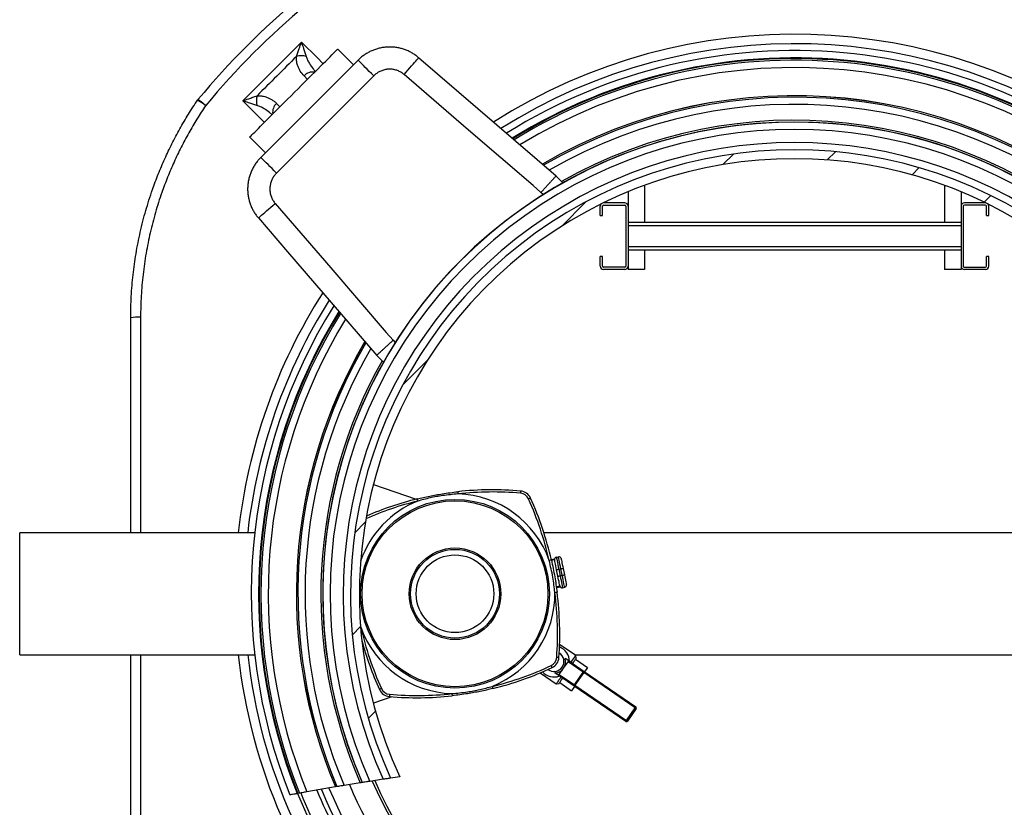
# Model space of a CAD drawing. Units: millimetres. Extents: x 5 to 445, y 5 to 292.
# Drawn here: x 171 to 215, y 227 to 263 of the extents above; entities that cross this region are included whole.
import ezdxf

# ---------------------------------------------------------------- set-up
doc = ezdxf.new("R2010")
doc.units = ezdxf.units.MM

msp = doc.modelspace()

# ---------------------------------------------------------------- hatches: boundary and pattern name
at = {"linetype": 'Continuous', "lineweight": 18}
h = msp.add_hatch(dxfattribs=at)
h.set_pattern_fill('ANSI31', style=0)
h.set_pattern_definition([(45, (0, 0), (-2.245064030267288, 2.245064030267288), [])])
edge = h.paths.add_edge_path(flags=0)
edge.add_arc((205.6168038626276, 105.3032096965854), 124.6598188691212, 81.60838163169382, 81.80004483102198, ccw=False)
edge.add_arc((205.6168038626276, 236.9366752600038), 19.99999999998838, 335.4545681429066, 564.5454318570957)
edge.add_arc((205.6168038626276, 105.3032096965854), 124.6598188691212, 98.19995516897637, 98.39161836830459, ccw=False)
edge.add_arc((205.6168038626276, 236.9366752600038), 19.59999999998838, -24.886542310823074, 204.8865423108223, ccw=False)

# ---------------------------------------------------------------- linework, layer by layer
at = {"color": 7, "linetype": 'Continuous', "lineweight": 25}
for p, q in [((185.7471037884317, 260.7661741470662), (185.0399960060678, 261.473280439314)), ((181.5770346899591, 256.5961050485936), (185.9573740740381, 260.9764444326726)), ((194.8756311317049, 255.7536112760869), (188.6873949547372, 261.0862346982327)), ((186.6644803662859, 260.2693366503087), (182.284142472323, 255.8889987563458)), ((181.0801986833177, 257.5134831165639), (181.7873049755655, 256.8063753342)), ((195.1813999791704, 255.4478618001309), (194.8757309694849, 255.7535308098164)), ((198.1168035646043, 255.0449612235394), (198.1168035646043, 254.3991702293721)), ((198.8668035944067, 255.3376945351926), (198.8668035944067, 253.6741706227627)), ((212.3668041308485, 255.3376945351926), (212.3668041308485, 253.6741706227627)), ((213.1168041606508, 255.0449612235394), (213.1168041606508, 254.3991702293721)), ((196.8668040116392, 253.9714025949803), (196.8668040116392, 254.3991702293721)), ((196.966804214295, 253.9714025949803), (196.966804214295, 254.3991702293721)), ((197.9668040056787, 254.5491712784138), (197.0168035705648, 254.5491712784138)), ((197.0168035705648, 254.449171075758), (197.9668040056787, 254.449171075758)), ((198.0168041070066, 254.3991702293721), (198.0168041070066, 251.6991707181301)), ((198.1168035646043, 254.3991702293721), (198.1168035646043, 251.6991707181301)), ((213.1168041606508, 254.3991702293721), (213.1168041606508, 251.6991707181301)), ((213.2168036182485, 254.3991702293721), (213.2168036182485, 251.6991707181301)), ((214.2168041546903, 254.5491712784138), (213.2668037195764, 254.5491712784138)), ((214.2168041546903, 254.449171075758), (213.2668037195764, 254.449171075758)), ((214.2668035109602, 253.9714025949803), (214.2668035109602, 254.3991702293721)), ((214.366803713616, 253.9714025949803), (214.366803713616, 254.3991702293721)), ((196.8668040116392, 253.9714025949803), (196.966804214295, 253.9714025949803)), ((214.2668035109602, 253.9714025949803), (214.366803713616, 253.9714025949803)), ((198.1168035646043, 253.6741706227627), (213.1168041606508, 253.6741706227627)), ((198.1168035646043, 253.5241710638371), (213.1168041606508, 253.5241710638371)), ((198.1168035646043, 252.5741713737812), (213.1168041606508, 252.5741713737812)), ((198.1168035646043, 252.4241703247395), (213.1168041606508, 252.4241703247395)), ((198.8668035944067, 252.4241703247395), (198.8668035944067, 251.5491711592045)), ((212.3668041308485, 252.4241703247395), (212.3668041308485, 251.5491711592045)), ((196.8668040116392, 251.6991707181301), (196.8668040116392, 252.1269383525219)), ((196.966804214295, 252.1269383525219), (196.8668040116392, 252.1269383525219)), ((196.966804214295, 251.6991707181301), (196.966804214295, 252.1269383525219)), ((214.2668035109602, 251.6991707181301), (214.2668035109602, 252.1269383525219)), ((214.366803713616, 252.1269383525219), (214.2668035109602, 252.1269383525219)), ((214.366803713616, 251.6991707181301), (214.366803713616, 252.1269383525219)), ((197.9668040056787, 251.6491713618603), (197.0168035705648, 251.6491713618603)), ((197.9668040056787, 251.5491711592045), (197.0168035705648, 251.5491711592045)), ((198.1168035646043, 251.6991707181301), (198.1168035646043, 251.5491711592045)), ((198.8668035944067, 251.5491711592045), (198.1168035646043, 251.5491711592045)), ((213.1168041606508, 251.5491711592045), (212.3668041308485, 251.5491711592045)), ((213.1168041606508, 251.6991707181301), (213.1168041606508, 251.5491711592045)), ((213.2668037195764, 251.6491713618603), (214.2168041546903, 251.6491713618603)), ((214.2168041546903, 251.5491711592045), (213.2668037195764, 251.5491711592045)), ((186.7999483128153, 247.6777481531468), (187.1056173225008, 247.3720791434613)), ((186.6463158507906, 241.864208379921), (188.5713715334497, 241.1963584517804)), ((181.3029531617723, 239.6866752451029), (170.7168031712137, 239.6866752451029)), ((170.7168031712137, 234.1866752749052), (170.7168031712137, 239.6866752451029)), ((225.0229243417345, 239.6866752451029), (194.3271685619913, 239.6866752451029)), ((194.6582872648798, 238.4830748347309), (194.8125805934034, 238.514508368608)), ((194.8874589284025, 238.5807902237144), (194.985445984181, 238.6007527505722)), ((194.9591536303125, 237.7279362326231), (194.8992658634745, 238.0218978656199)), ((194.9972529192529, 238.04186048561), (195.0952399750315, 238.0618230124679)), ((194.9972529192529, 238.04186048561), (195.057140686091, 237.747898759481)), ((195.057140686091, 237.747898759481), (195.1551277418695, 237.7678613794711)), ((195.1551277418695, 237.7678613794711), (195.0952399750315, 238.0618230124679)), ((195.1932270308099, 238.081785632458), (195.253114797648, 237.7878239994612)), ((195.072094001349, 237.2406745945779), (194.8921758909784, 237.2040205552918)), ((195.1669346769415, 237.2089691145089), (195.26492173272, 237.2289316879329)), ((195.7610901673399, 234.1524314751592), (195.0355049450956, 234.6493263413873)), ((170.7168031712137, 234.1866752749052), (181.3029531617723, 234.1866752749052)), ((195.7110863407217, 234.1866752749052), (225.0229243417345, 234.1866752749052)), ((195.2180240531526, 233.5850230103102), (195.4157833238206, 233.8737985735503)), ((195.2795777698122, 234.0111589675513), (195.2872771998011, 234.0224026387301)), ((195.4968292494379, 233.8788971921173), (195.2872771998011, 234.0224026387301)), ((196.0952464719377, 233.4084889536467), (195.4157833238206, 233.8737985735503)), ((195.4968292494379, 233.8788971921173), (196.1489115138612, 233.4323390071955)), ((195.7568954904638, 233.9858247583475), (196.2931934972368, 233.6185577010479)), ((195.7864653547369, 234.0290031080809), (195.7610901673399, 234.1524314751592)), ((194.1591408331953, 233.3708560710517), (194.8852997501455, 232.873568186697)), ((194.8352564354501, 233.3623441552487), (194.8429566104971, 233.3735878264275)), ((195.044808485087, 233.2188388949004), (194.8352564354501, 233.3623441552487)), ((195.0202647824846, 233.2962474470702), (195.2180240531526, 233.5850230103102)), ((195.0202647824846, 233.2962474470702), (195.6997286756597, 232.8309378271666)), ((195.6997286756597, 232.8309378271666), (196.0952464719377, 233.4084889536467)), ((196.1206604023538, 233.3910851424303), (195.7251418610178, 232.8135340159503)), ((198.4422710021101, 231.8012012785044), (196.1206604023538, 233.3910851424303)), ((196.1489115138612, 233.4323390071955), (198.4705221136175, 231.8424547707405)), ((196.2931934972368, 233.6185577010479), (196.1603176076971, 233.4245278184977)), ((194.8852997501455, 232.873568186697), (195.0095545728765, 232.8945277875033)), ((195.0391236920915, 232.9377061372366), (195.5754216988645, 232.570439079937)), ((195.6968907495103, 232.7722805237141), (195.044808485087, 233.2188388949004)), ((195.7082968433462, 232.7644693350163), (195.5754216988645, 232.570439079937)), ((198.0185013492666, 231.1823962872591), (195.6968907495103, 232.7722805237141)), ((195.7251418610178, 232.8135340159503), (198.0467532058321, 231.2236501520243)), ((187.4783698697649, 232.297802219328), (186.6463158507906, 232.0091421400872)), ((198.0467532058321, 231.2236501520243), (198.4422710021101, 231.8012012785044)), ((198.4835248668752, 231.772949794468), (198.0880063255392, 231.1953986679879)), ((186.0564101715647, 228.4188518916932), (185.3307280917726, 228.3013621961442)), ((186.1468974729143, 228.4331942593423), (186.1426953454576, 228.432529667553)), ((187.0874438663088, 228.5782406722871), (186.4813793678842, 228.4856187795964)), ((184.9331651111208, 228.2343144213525), (183.6549420137964, 228.0132214223709)), ((185.0054819365106, 228.247277686533), (184.9365461845956, 228.2357009744015)), ((184.9365461845956, 228.2357009744015), (184.939995803412, 228.236280629572)), ((183.2499195118509, 227.9398644959298), (183.2183454413972, 227.9342802857724)), ((183.3241123934351, 227.9535512124863), (183.2485649962984, 227.9397959505883)), ((183.2485649962984, 227.9397959505883), (183.2512114425264, 227.940278748211))]:
    msp.add_line(p, q, dxfattribs=at)
at = {"color": 8, "linetype": 'Continuous', "lineweight": 25}
for p, q in [((183.6788166542612, 260.1120995973912), (183.5252840300165, 260.2656322216358)), ((181.7367736478411, 258.1700580810872), (180.760573246058, 259.1460394358006)), ((182.2878469009958, 259.0281950926151), (182.4413795252405, 258.8746624683705)), ((194.2953970511518, 254.9196513985958), (194.1947806854807, 255.0202670192089)), ((187.5332121034227, 248.358698437151), (187.6338277240358, 248.2580820714798)), ((194.8094342132173, 238.4628403616813), (194.668812700089, 238.434192134228)), ((194.884694763001, 237.253523400214), (195.0489852805696, 237.2869937365618)), ((186.081464983996, 235.4358400834468), (186.0744733591638, 235.434238022354)), ((186.0750664253794, 235.4651382809249), (186.081464983996, 235.4358400834468))]:
    msp.add_line(p, q, dxfattribs=at)
at = {"color": 8, "linetype": 'Continuous', "lineweight": 25, "flags": 128}
for points in [[(183.4074396868311, 261.7929058765736), (184.1093380232416, 261.0908615087834), (184.3834240217767, 260.8167084550229)], [(188.0346689601503, 260.32871628755), (188.121487595614, 260.4294734691945), (188.2067639608942, 260.5284395312634), (188.2889811177812, 260.6238576268521), (188.3666817327104, 260.7140320038167), (188.4384814878069, 260.7973592972127), (188.5031063337885, 260.8723598217335), (188.5594073911272, 260.9377014135686), (188.606386282023, 260.9922202920284), (188.6432055612169, 261.034950861868), (188.6692110677324, 261.0651331638661), (188.6839423556886, 261.0822292661038), (188.6874307175241, 261.0862779116002)], [(178.7588406582437, 259.2152463888493), (178.7616182346902, 259.2129441594449), (178.7772018690668, 259.2000174021092), (178.8059760113321, 259.176150212225), (178.8468975802026, 259.1422038769093), (178.8985003014169, 259.0993988012639), (178.9589274902903, 259.0492772554722), (179.026000597056, 258.9936392998066), (179.097308613833, 258.9344906305638)], [(181.4672012110315, 253.8660484051076), (181.4712498565279, 253.869536766943), (181.4883459587656, 253.8842680548993), (181.5185282607637, 253.9102735614148), (181.5612588306032, 253.9470928406086), (181.6157777090631, 253.9940717315045), (181.6811193008981, 254.0503727888432), (181.756119825419, 254.1149976348248), (181.839447118815, 254.1867973899212), (181.9296214957796, 254.2644980048505), (182.0250395913683, 254.3467151617375), (182.1240056534372, 254.4319915270176), (182.2247628350817, 254.5188101624813)]]:
    msp.add_lwpolyline(points, dxfattribs=at)
at = {"color": 7, "linetype": 'Continuous', "lineweight": 25, "flags": 128}
for points in [[(181.0801986833177, 257.5134831165639), (181.0864571710192, 257.5197416042653), (181.1051938911043, 257.5384783243504), (181.1362911243997, 257.5695740675297), (181.1795491953455, 257.6128336285916), (181.2346983929239, 257.66798282617), (181.3013870497308, 257.734671482977), (181.3791964431368, 257.8124808763829), (181.46763185459, 257.9009162878361), (181.5661359806619, 257.9994204139081), (181.6740844626985, 258.1073688959447), (181.7907963176332, 258.2240807508794), (181.9155339379869, 258.3488183712331), (182.0475075622164, 258.4807905053464), (182.1858827252946, 258.6191656684246), (182.3297847290598, 258.7630676721898), (182.4783031125627, 258.9115875458089), (182.6305020828806, 259.0637850260106), (182.7854145546518, 259.2186989878979), (182.9420659919344, 259.3753489350644), (183.0994624872766, 259.5327469205228), (183.256610133227, 259.6898945664731), (183.4125150223337, 259.8457994555798), (183.5661921878419, 259.9994766210881), (183.7166700740419, 260.149954507288), (183.8629964967333, 260.2962809299794), (184.004247583922, 260.437530527052), (184.1395277758203, 260.5728122090664), (184.267984726008, 260.7012691592541), (184.3888048310838, 260.82208926433), (184.5012236614786, 260.9345080947247), (184.6045319219194, 261.0378163551655), (184.6980754514299, 261.131359884676), (184.7812641640268, 261.2145485972729), (184.8535705586038, 261.2868535017338), (184.9145371695123, 261.3478216027584), (184.9637795467935, 261.3970639800397), (185.0009877462946, 261.4342706894245), (185.0259233494363, 261.4592077826824), (185.0384313841425, 261.4717158173886), (185.0399960060678, 261.473280439314)], [(186.6644803662859, 260.2693366503087), (186.5638483543955, 260.3699686621991), (186.4652652521692, 260.4685517644253), (186.3707382460199, 260.5630802606908), (186.2821895857416, 260.651627430853), (186.2014238019548, 260.7323932146397), (186.1300844927393, 260.8037325238553), (186.0696245213113, 260.8641939853993), (186.0212732334696, 260.9125437831249), (185.9860170860849, 260.9478014206258), (185.9645713348947, 260.9692471718159), (185.9573740740381, 260.9764444326726)], [(194.1947806854807, 255.0202670192089), (193.8420649846159, 255.3242462372151), (190.9384224792085, 257.8265460824338), (188.0346689601503, 260.32871628755)], [(182.284142472323, 255.8889987563458), (182.1835104604326, 255.9896307682362), (182.0849273582063, 256.0882138704625), (181.9903988619409, 256.1827408766118), (181.9018516917787, 256.2712895368901), (181.8210859079919, 256.3520553206769), (181.7497465987764, 256.4233946298924), (181.6892851372324, 256.4838546013203), (181.6409353395067, 256.5322058891621), (181.6056777020059, 256.5674620365467), (181.5842319508157, 256.588907787737), (181.5770346899591, 256.5961050485936)], [(182.2247628350817, 254.5188101624813), (184.7269330401979, 251.6150566434231), (187.2292328854166, 248.7114133929578), (187.5332121034227, 248.358698437151)], [(181.4672116418444, 253.8660573458043), (182.7808398981653, 252.3415448760357), (186.7999512930475, 247.6779202615586)], [(190.4517535348497, 241.5339166914788), (190.4519666214548, 241.5320071076718), (190.452593960341, 241.5263513719407), (190.4536146898828, 241.5171666687098), (190.4549885769449, 241.5048065280285), (190.456661977347, 241.4897455518809), (190.4585708160959, 241.4725626503792), (190.4606420775019, 241.4539179449644), (190.4627967854105, 241.434528554019)], [(193.2824302692972, 241.5660186355677), (193.2822611411176, 241.5641045814124), (193.2817612071596, 241.5584361796942), (193.2809490938745, 241.5492309873667), (193.279856838759, 241.5368429070082), (193.2785254200063, 241.5217476581898), (193.2770062466226, 241.5045260136691), (193.2753574331365, 241.4858392124739), (193.2736437995993, 241.4664054905739)], [(188.619728781756, 241.2083382403222), (188.6201877375208, 241.2064722424116), (188.6215452333055, 241.2009461467829), (188.6237520952783, 241.191972667512), (188.6267218967043, 241.1798960214224), (188.6303398986421, 241.1651807522145), (188.6344675202928, 241.1483919864264), (188.6389468093477, 241.1301753168669), (188.6436049123369, 241.1112303530541)], [(193.7289361138903, 241.2482141202059), (193.7271829922758, 241.2474277114239), (193.7219906826578, 241.2450990324584), (193.7135596056543, 241.2413171177473), (193.7022123714052, 241.2362276261416), (193.6883855839334, 241.2300261353817), (193.6726112146936, 241.2229510640469), (193.6554942508302, 241.2152736132708), (193.6376940687261, 241.2072899436322)], [(194.6636293311678, 238.4598457870748), (194.6617562552057, 238.4594166336325), (194.6562092979513, 238.4581455645827), (194.6472022910677, 238.4560815674928), (194.6350801964365, 238.453303897914), (194.6203094204031, 238.4499192854133), (194.6034569521509, 238.4460578357545), (194.5851717372499, 238.4418678154913), (194.5661556203924, 238.4375104365614)], [(194.8992658634745, 238.0218978656199), (194.8817406077943, 238.107921524134), (194.8648888846002, 238.1906392669049), (194.849358149346, 238.2668723968533), (194.8357451935373, 238.3336912525561), (194.8245730479322, 238.3885281776753), (194.8162716110311, 238.4292755892244), (194.8111597676836, 238.454367747691), (194.8094342132173, 238.4628403616813)], [(194.8874589284025, 238.5807902237144), (194.8895681877695, 238.5704348480072), (194.8958162446581, 238.5397665818897), (194.9059624453149, 238.4899641072121), (194.9196163793169, 238.4229412918654), (194.9362542708479, 238.3412738015619), (194.9552361150347, 238.2480999139812), (194.9758332450949, 238.1470004712907), (194.9972529192529, 238.04186048561)], [(195.0952399750315, 238.0618230124679), (195.0738203008733, 238.1669629981485), (195.0532239158712, 238.2680625339714), (195.0342413266264, 238.3612363284197), (195.0176034350954, 238.4429039118555), (195.0039495010934, 238.50992663407), (194.9938033004366, 238.5597291087475), (194.987555243548, 238.5903973748651), (194.985445984181, 238.6007527505722)], [(195.1033953805528, 238.5227280353871), (195.1051216800772, 238.5142556076613), (195.1102335234247, 238.4891633560624), (195.1185349603258, 238.4484159445134), (195.1297063608728, 238.3935790193942), (195.1433193166814, 238.3267601636913), (195.1588500519357, 238.2505270337429), (195.1757017751299, 238.167809290972), (195.1932270308099, 238.081785632458)], [(194.8992658634745, 238.0218978656199), (194.9011486251913, 238.0222814773884), (194.90672463971, 238.0234174115327), (194.9157793303094, 238.0252621752885), (194.9279654999338, 238.0277448018756), (194.9428137620054, 238.0307698307302), (194.9597548921667, 238.0342211259272), (194.9781362195573, 238.0379659739998), (194.9972529192529, 238.04186048561)], [(194.9591536303125, 237.7279362326231), (194.9610363920294, 237.7283197512594), (194.9666124065481, 237.7294557785359), (194.9756670971475, 237.7313005422917), (194.9878532667719, 237.7337830757466), (195.0027015288435, 237.7368081977335), (195.0196426590048, 237.7402594929304), (195.0380239863954, 237.744004341003), (195.057140686091, 237.747898759481)], [(195.0489852805696, 237.2869937365618), (195.0472589810453, 237.2954663272691), (195.0421471376978, 237.3205584857356), (195.0338457007967, 237.3613059205678), (195.0226743002496, 237.4161427991208), (195.009061344441, 237.4829617013898), (194.9935306091867, 237.5591948313382), (194.9766788859926, 237.6419126206752), (194.9591536303125, 237.7279362326231)], [(195.057140686091, 237.747898759481), (195.0785603602491, 237.6427588203666), (195.0991567452512, 237.5416593311098), (195.1181393344961, 237.4484854900953), (195.1347772260271, 237.3668179532257), (195.148431160029, 237.2997951378789), (195.1585773606859, 237.2499926864844), (195.1648254175745, 237.2193244902161), (195.1669346769415, 237.2089691145089)], [(195.0952399750315, 238.0618230124679), (195.114356674727, 238.0657175240782), (195.1327380021177, 238.0694623721507), (195.149679132279, 238.0729136673477), (195.1645273943506, 238.0759386962023), (195.1767135639749, 238.0784213227895), (195.1857682545744, 238.0802660865453), (195.1913442690931, 238.0814020206895), (195.1932270308099, 238.081785632458)], [(195.1551277418695, 237.7678613794711), (195.1742444415651, 237.7717558910814), (195.1926257689558, 237.7755007391539), (195.209566899117, 237.7789520343509), (195.2244151611887, 237.7819770632055), (195.236601330813, 237.7844596897927), (195.2456560214125, 237.7863044535485), (195.2512320359312, 237.7874403876927), (195.253114797648, 237.7878239994612)], [(195.26492173272, 237.2289316879329), (195.262812473353, 237.2392870869231), (195.2565644164644, 237.2699552831915), (195.2464182158075, 237.319757734586), (195.2327642818056, 237.3867805266496), (195.2161263902746, 237.4684481100854), (195.1971445460878, 237.5616219045338), (195.1765474160276, 237.6627214403566), (195.1551277418695, 237.7678613794711)], [(195.253114797648, 237.7878239994612), (195.2706400533281, 237.7018003875133), (195.2874917765222, 237.6190825981763), (195.3030225117765, 237.5428494682279), (195.3166354675851, 237.4760305659589), (195.3278076131902, 237.421193733972), (195.3361083050333, 237.3804462292907), (195.3412208934389, 237.3553540708241), (195.3429464479051, 237.3468815033999)], [(194.9227016647421, 237.0020486448635), (194.9207958062254, 237.0018062157766), (194.9151505013071, 237.001088253383), (194.9059833069406, 236.9999223422934), (194.8936466355882, 236.9983532965858), (194.8786143441759, 236.9964414019347), (194.8614638526998, 236.9942601396912), (194.8428537924848, 236.9918933347077), (194.8235009093843, 236.9894319364545)], [(195.0059693534933, 234.0623690431681), (195.0040530641637, 234.0625031536189), (194.9983764668069, 234.0629004558292), (194.9891578634344, 234.0635456761089), (194.9767519016825, 234.064413855013), (194.9616354187093, 234.0654716511932), (194.9443888147436, 234.0666786452499), (194.9256751914583, 234.0679882710543), (194.9062135298811, 234.0693502371875)], [(195.5492053409181, 233.8430291658011), (195.5612208922468, 233.8605741655198), (195.6145379920565, 233.9384301250544), (195.661026634749, 234.0063144137826), (195.6995968003831, 234.0626357739535), (195.7293439884745, 234.1060743352142), (195.749571569737, 234.1356116031972), (195.759805687245, 234.1505552327004), (195.7610901673399, 234.1524314751592)], [(195.6240203459821, 233.7917945032683), (195.6444431324564, 233.8216171284881), (195.6726890285574, 233.8628629838792), (195.6982899685465, 233.9002460857597), (195.7209985931478, 233.9334063848224), (195.74059660035, 233.9620244374242), (195.7568954904638, 233.9858247583475)], [(195.7568954904638, 233.9858247583475), (195.7697380562387, 234.0045780559745), (195.7790013630949, 234.0181038399902), (195.784594513949, 234.0262717252341), (195.7864653547369, 234.0290031080809)], [(194.6537327249609, 233.7006675695744), (194.6620378871523, 233.6830145364371), (194.670023419436, 233.6660398786631), (194.6773831029497, 233.6503958945837), (194.6838338156305, 233.6366838460532), (194.6891281982027, 233.6254308616486), (194.6930621047578, 233.6170690750447), (194.6954842885099, 233.6119196062651), (194.6963023622595, 233.6101810132828)], [(196.0952464719377, 233.4084889536467), (196.1012464244924, 233.4162025397387), (196.1079929252229, 233.4229512756434), (196.1152252038084, 233.428475136098), (196.1226668437086, 233.4325621520844), (196.1300317426286, 233.4350554888811), (196.1370360334478, 233.4358586614695), (196.1434107502065, 233.434941494998), (196.1489115138612, 233.4323390071955)], [(196.1206604023538, 233.3910851424303), (196.1172413309179, 233.3934264873829), (196.1138468463979, 233.3957514410582), (196.1104985554777, 233.3980443572369), (196.107220300015, 233.4002892171708), (196.1040344317518, 233.4024707471696), (196.1009633024297, 233.4045744186011), (196.0980270286165, 233.4065849577752), (196.0952464719377, 233.4084889536467)], [(196.1489115138612, 233.4323390071955), (196.1483683665357, 233.43154626542), (196.146761276301, 233.4291985874739), (196.1441505928598, 233.4253864979115), (196.1406368990503, 233.4202560281124), (196.1363557954393, 233.4140046184626), (196.1314711948, 233.4068721776572), (196.1261715968214, 233.3991332595912), (196.1206604023538, 233.3910851424303)], [(194.8852997501455, 232.873568186697), (194.8904317100607, 232.8810619806614), (194.9057076354585, 232.9033679013816), (194.9307684083544, 232.9399632906285), (194.9650276680551, 232.9899898415175), (195.0076822419725, 233.0522755777207), (195.0577322621904, 233.1253601854411), (195.0971845765673, 233.1829706823197)], [(195.0095545728765, 232.8945277875033), (195.0114246686064, 232.8972591703501), (195.0170185645185, 232.9054268693295), (195.0262811263166, 232.9189526533452), (195.0391236920915, 232.9377061372366)], [(195.0391236920915, 232.9377061372366), (195.0554225822054, 232.9615062718955), (195.0750213344656, 232.9901243244973), (195.0977299590669, 233.02328462356), (195.123330153998, 233.060667539176), (195.151576050099, 233.1019135808316), (195.1719995816313, 233.1317360197869)], [(187.0099265356622, 232.666060576376), (186.9921256085001, 232.6580769067374), (186.9750101347528, 232.6503994559613), (186.9592342753969, 232.6433243846264), (186.9454089780412, 232.6371228938666), (186.9340617437921, 232.6320334022608), (186.9256291766725, 232.6282514875498), (186.9204376121126, 232.6259228085843), (186.9186837454401, 232.6251363998022)], [(187.3739768047891, 232.4069450294343), (187.3722631712518, 232.3875113075343), (187.3706151028238, 232.3688245063391), (187.369095184382, 232.3516028618183), (187.3677645106874, 232.336507613), (187.3666707654558, 232.3241195326414), (187.3658586521707, 232.3149143403139), (187.3653594632707, 232.3092459385958), (187.3651910801492, 232.3073318844405)], [(190.1848230739199, 232.4388219659892), (190.1869777818285, 232.4194325750437), (190.1890490432344, 232.4007878696289), (190.1909593720995, 232.3836049681273), (190.1926327725015, 232.3685439919796), (190.1940051694475, 232.3561838512984), (190.1950258989893, 232.3469991480675), (190.1956547279917, 232.3413434123364), (190.1958663244806, 232.3394338285294)], [(192.0040149469934, 232.7621201669541), (192.0086730499826, 232.7431752031412), (192.0131523390375, 232.7249585335818), (192.0172799606882, 232.7081697677937), (192.0208979626261, 232.6934544985857), (192.023867764052, 232.6813778524962), (192.0260746260248, 232.6724043732252), (192.0274336119257, 232.6668782775965), (192.0278925676904, 232.665012279686)], [(195.6968907495103, 232.7722805237141), (195.6924755354486, 232.7764684950676), (195.6893157442175, 232.7820806449023), (195.6875328202806, 232.7889020239678), (195.6871953089796, 232.7966696267691), (195.6883158763014, 232.8050854300824), (195.6908520539365, 232.8138257061806), (195.6947054942213, 232.822555178937), (195.6997286756597, 232.8309378271666)], [(195.7251418610178, 232.8135340159503), (195.7196306665502, 232.8054858987895), (195.7143310685717, 232.7977469807234), (195.7094464679323, 232.790614912447), (195.7051653643213, 232.7843635027972), (195.7016516705118, 232.7792330329981), (195.6990409870706, 232.7754205709067), (195.6974338968359, 232.7730732654896), (195.6968907495103, 232.7722805237141)], [(195.7251418610178, 232.8135340159503), (195.7217235346399, 232.8158749883738), (195.7183283050619, 232.8182003145781), (195.7149800141416, 232.8204928582278), (195.711701758679, 232.8227380906906), (195.7085158904158, 232.8249196206894), (195.7054447610937, 232.827023292121), (195.7025084872804, 232.829033831295), (195.6997286756597, 232.8309378271666)], [(198.4705221136175, 231.8424547707405), (198.46997971135, 231.8416624014941), (198.4683718760572, 231.839314723548), (198.465761192616, 231.8355022614566), (198.4622474988065, 231.8303721641865), (198.4579663951956, 231.8241207545367), (198.4530825396143, 231.8169883137312), (198.4477829416357, 231.8092493956652), (198.4422710021101, 231.8012012785044)], [(198.4835248668752, 231.772949794468), (198.4827321250997, 231.7734929417935), (198.4803844471536, 231.7751004045573), (198.4765719850622, 231.7777110879984), (198.4714415152631, 231.7812244092789), (198.4651904781423, 231.7855055128899), (198.4580580373369, 231.7903901135292), (198.4503191192709, 231.7956897115079), (198.4422710021101, 231.8012012785044)], [(198.0467532058321, 231.2236501520243), (198.0412412663065, 231.2156020348635), (198.0359416683279, 231.2078631167975), (198.0310570676885, 231.200730675992), (198.0267759640775, 231.1944792663422), (198.0232630153261, 231.1893487965432), (198.0206523318849, 231.1855367069807), (198.0190444965921, 231.1831890290347), (198.0185013492666, 231.1823962872591)], [(198.0880063255392, 231.1953986679879), (198.0872135837637, 231.1959418153134), (198.0848666508756, 231.1975492780772), (198.0810541887842, 231.2001599615183), (198.0759237189851, 231.2036732827988), (198.0696719368063, 231.2079543864098), (198.0625402410589, 231.2128386145201), (198.0548013229929, 231.2181385850277), (198.0467532058321, 231.2236501520243)]]:
    msp.add_lwpolyline(points, dxfattribs=at)
at = {"color": 7, "linetype": 'Continuous', "lineweight": 25}
for radius in [4.250000000000019, 4.185823536561814, 2.064176463438211, 2.000000000000007, 1.749999999999993]:
    msp.add_circle((190.3238102321271, 236.9366752600041), radius, dxfattribs=at)
for centre, radius, start, end in [((205.6168038626275, 236.9366752600041), 34.89534179286824, 129.6755699421172, 140.3244300578829), ((205.6168038626275, 236.9366752600041), 34.45558817349168, 129.6755699421172, 140.324430057883), ((205.6168038626276, 236.9366752600041), 24.46887540409763, 47.63520417955773, 122.0279129373151), ((183.4046175744643, 260.3243752483788), 0.8510583675187894, 75.53595793657581, 105.2534959905764), ((205.6168038626276, 236.9366752600041), 24.11022487057221, 47.67443232238177, 121.762531323745), ((179.1436776483463, 258.8960269237251), 0.4999999999999931, 140.3244300578814, 145.8425807734157), ((173.9527620261984, 251.5329791161449), 9.013807868510339, 55.19811010707886, 57.99567532055752), ((182.2291038742536, 259.1488615481674), 0.8510583675194774, 164.7465040094283, 194.4640420634056), ((205.6168038626276, 236.9366752600041), 22.4379807564729, 47.87391228823207, 120.4082036886131), ((205.6168038626276, 236.9366752600041), 21.24998111891013, 45.00000000000011, 203.5907329736242), ((205.6168038626276, 236.9366752600041), 21.24997443982629, 336.4095959718166, 203.5904040281849), ((205.6168038626276, 236.9366752600041), 21.24585701609108, 336.4067027991508, 203.5932972008508), ((205.6168038626276, 236.9366752600041), 20.91852747239585, 336.1716096290643, 203.8283903709375), ((205.6168038626276, 236.9366752600041), 20.32733622276754, 335.7202743739547, 204.2797256260469), ((205.6168038626276, 236.9366752600041), 19.99999999998838, 335.4545681429066, 204.5454318570949), ((205.6168038626276, 236.9366752600041), 19.5999999999884, 335.1134576891783, 204.8865423108231), ((197.0168038626275, 254.3991708242206), 0.1500000000000057, 142.4390186690935, 180), ((197.0168038626275, 254.3991708242206), 0.05000000000001137, 90, 180), ((197.9668038626275, 254.3991708242206), 0.1500000000000057, 0, 90), ((197.9668038626275, 254.3991708242206), 0.05000000000001137, 0, 90), ((213.2668038626275, 254.3991708242206), 0.1500000000000057, 90, 180), ((213.2668038626275, 254.3991708242206), 0.05000000000001137, 90, 180), ((214.2168038626275, 254.3991708242206), 0.05000000000001137, 0, 90), ((214.2168038626275, 254.3991708242206), 0.1500000000000046, 0, 37.56098133096072), ((197.0168038626275, 251.6991708242205), 0.1500000000000341, 180, 270.0000000000008), ((197.0168038626275, 251.6991708242205), 0.04999999999998295, 180, 270.0000000000008), ((197.9668038626276, 251.6991708242205), 0.1500000000000341, 270.0000000000008, 0), ((197.9668038626276, 251.6991708242205), 0.04999999999998295, 270.0000000000008, 0), ((213.2668038626275, 251.6991708242206), 0.1500000000000341, 180, 270.0000000000008), ((213.2668038626275, 251.6991708242206), 0.05000000000001137, 180, 270.0000000000008), ((214.2168038626275, 251.6991708242206), 0.05000000000001137, 270.0000000000008, 0), ((214.2168038626275, 251.6991708242206), 0.1500000000000341, 270.0000000000008, 0), ((205.6168038626276, 236.9366752600041), 24.46887540409769, 147.9760119998691, 201.739953470621), ((176.0585203373305, 247.1182613631615), 2.277006444647482, 87.4125240403725, 98.63112613649847), ((205.6168038626276, 236.9366752600041), 24.11022487057219, 148.2407191150227, 201.9120408825316), ((205.6168038626276, 236.9366752600041), 22.43798075647292, 149.5905152924114, 202.8204734759779), ((192.0281730984367, 227.3462531367116), 14.27497446814217, 84.95926135873357, 96.34024023299847), ((192.0281730984367, 227.3462531367116), 14.17497446814216, 84.95926135873351, 96.34024023299841), ((190.3238102321271, 236.9366752600041), 4.50000000000002, 19.48249977160786, 88.23008258794644), ((193.2348508988454, 241.0266048171862), 0.4415082845648016, 24.15739997261936, 84.95926135873191), ((193.2348508988454, 241.0266048171862), 0.5415082845648207, 24.1573999726212, 84.95926135873383), ((192.0281730984367, 227.3462531367116), 14.27497446814216, 103.8139938247006, 113.5194752083713), ((180.0425667106839, 235.1095429969857), 14.89999999999939, 12.90607802488123, 24.15739997262504), ((180.0425667106839, 235.1095429969857), 14.99999999999938, 12.90607802488116, 24.15739997262506), ((194.9074211658458, 238.4828029417612), 0.1000000000000142, 101.5150841719227, 191.5150841719202), ((195.0054083841829, 238.5027655328389), 0.09999999999998634, 11.51508417192265, 101.5150841719227), ((195.1469722587792, 237.3069563217148), 0.1000000000000142, 191.5150841719202, 281.5150841719235), ((195.2449594771164, 237.3269189127926), 0.1000000000000142, 281.5150841719202, 11.5150841719194), ((190.3238102321271, 236.9366752600041), 4.500000000000027, 291.9241514697533, 0.6717342860916364), ((180.0425667106839, 235.1095429969857), 14.8999999999994, 355.996834085075, 7.248156032818131), ((180.0425667106839, 235.1095429969857), 14.99999999999939, 355.996834085075, 7.248156032818059), ((190.3238102321271, 236.9366752600041), 4.500000000000011, 199.4824997716107, 268.230082587948), ((200.605053753571, 238.7638075230227), 14.9, 192.9060780248824, 204.1573999726253), ((200.605053753571, 238.7638075230227), 15, 195.2105916341872, 204.1573999726253), ((194.7792049798246, 233.8855348761165), 0.4500000000000336, 325.5959033920194, 57.82209710755102), ((194.7792049798246, 233.8855348761165), 0.7000000000000308, 0.2498751439281939, 68.85726029980903), ((194.4657825155946, 234.1001726337079), 0.4415082845648387, 295.1949726989595, 355.9968340850721), ((194.4657825155946, 234.1001726337079), 0.5415082845648191, 295.1949726989614, 355.9968340850721), ((188.6194473658176, 246.5270973832968), 14.17497446814222, 283.8139938247014, 295.1949726989663), ((188.6194473658176, 246.5270973832968), 14.27497446814223, 283.8139938247013, 295.1949726989663), ((194.7792049798246, 233.8855348761165), 0.6999999999999696, 222.3012296656745, 290.9419316401128), ((194.7792049798246, 233.8855348761165), 0.450000000000002, 233.3594085170529, 325.5959033920194), ((187.4127695654089, 232.8467457028221), 0.541508284564844, 204.1573999726275, 264.9592613587349), ((187.4127695654089, 232.8467457028221), 0.441508284564855, 204.1573999726269, 264.959261358737), ((188.6194473658176, 246.5270973832968), 14.17497446814224, 264.9592613587346, 276.3402402329994), ((188.6194473658176, 246.5270973832968), 14.27497446814223, 264.9592613587345, 276.3402402329993), ((198.4422711047672, 231.8012012741473), 0.05000000000002188, 325.5959033920676, 55.59590339203994), ((198.0467529068559, 231.2236501031495), 0.04999999999999843, 235.5959033920039, 325.5959033920224), ((205.6168038626276, 236.9366752600041), 20.8108580829713, 203.9464114446801, 336.0535372317414), ((205.6168038626276, 236.9366752600041), 20.6988627879525, 203.9975111981322, 315.0000000000009), ((205.6168038626276, 105.3032096965857), 124.6598188691212, 98.19995516897723, 98.39161836830543), ((205.6168038626276, 236.9366752600041), 23.98485182050026, 201.9762994498664, 221.7135542963391), ((205.6168038626276, 236.9366752600041), 23.060397441696, 202.4635196755611, 221.5816524415648), ((205.6168038626276, 236.9366752600041), 22.7228567209186, 202.6581626039144, 221.5308123008747), ((205.6168038626276, 236.9366752600041), 21.81529930789565, 203.2076028112864, 221.3862997460243), ((205.6168038626276, 236.9366752600041), 24.12484970109175, 201.9075950766245, 221.7326464889501)]:
    msp.add_arc(centre, radius, start, end, dxfattribs=at)
at = {"color": 8, "linetype": 'Continuous', "lineweight": 25}
for centre, radius, start, end in [((205.6168038626275, 236.9366752600041), 25.20607399344532, 54.13097810033877, 122.5438706255352), ((205.6168038626275, 236.9366752600041), 24.78239383992345, 54.28845151533141, 122.2494736068462), ((205.6168038626276, 236.9366752600041), 24.1398854757114, 47.67114387114048, 121.7814465848584), ((205.6168038626276, 236.9366752600041), 24.10978867952845, 47.67448074302291, 121.7588717232496), ((205.6168038626276, 236.9366752600041), 24.03457079371037, 47.6828568322864, 121.7024243598458), ((183.9202063786825, 259.9136256109387), 0.5290295978963416, 81.0101575136476, 138.288385322327), ((205.6168038626276, 236.9366752600041), 23.7055143424422, 47.72012540327857, 121.4548658055746), ((182.6398535116931, 258.633272743949), 0.5290295978965369, 131.7116146776829, 188.9898424863381), ((205.6168038626276, 236.9366752600041), 22.43613217123162, 47.87414927793736, 120.4083044026251), ((205.6168038626276, 236.9366752600041), 22.36810724378769, 47.88289738990515, 120.347876999041), ((205.6168038626276, 236.9366752600041), 22.04752850440147, 47.92485190960706, 120.0624807931239), ((205.6168038626276, 236.9366752600041), 21.3345335222707, 48.02268906938698, 119.4748189807955), ((205.6168038626275, 236.9366752600041), 25.20607399344533, 147.4560588010838, 173.736523252398), ((205.6168038626275, 236.9366752600041), 24.78239383992342, 147.7481588605136, 173.629003026358), ((205.6168038626276, 236.9366752600041), 24.13988547571139, 148.2152014329119, 201.8961950859121), ((205.6168038626276, 236.9366752600041), 24.10978867952842, 148.2372463096965, 201.9108151520718), ((205.6168038626276, 236.9366752600041), 24.03457079371036, 148.2924554663579, 201.9475976612672), ((205.6168038626276, 236.9366752600041), 23.7055143424422, 148.5465251072936, 202.112688649711), ((205.6168038626276, 236.9366752600041), 22.43613217123165, 149.588952728855, 202.8183496387063), ((205.6168038626276, 236.9366752600041), 22.3681072437877, 149.6494479066518, 202.8594957099586), ((205.6168038626276, 236.9366752600041), 22.04752850440147, 149.9380111612664, 203.0583313941816), ((205.6168038626276, 236.9366752600041), 21.33453352227071, 150.5251810192046, 203.5313316276248), ((190.3238102321271, 236.9366752600041), 4.499999999999992, 111.9241514697522, 160.8675432704999), ((192.0281730984367, 227.3462531367116), 14.17497446814217, 103.8139938247006, 113.7887159454471), ((205.6168038626275, 236.9366752600041), 25.20607399344533, 186.2634767476027, 220.7441988624339), ((205.6168038626275, 236.9366752600041), 24.78239383992342, 186.3709969736427, 221.7423033127468), ((205.6168038626276, 236.9366752600041), 23.26023046291975, 202.3463559961853, 221.6110545542634)]:
    msp.add_arc(centre, radius, start, end, dxfattribs=at)
at = {"color": 7, "linetype": 'Continuous', "lineweight": 25}
for centre, major_axis, ratio, start_param, end_param in [((194.8131984723343, 233.8622554758257), (0.4048257348028699, -0.2772324828304704), 0.9964682256778585, 0, 0.9112244505385808), ((195.4685782728416, 233.8376435654739), (0.05279496674873486, -0.03615501302019198), 0.781393712541554, 1.57079632679475, 3.14159265359028), ((194.8131984723343, 233.8622554758257), (0.4048257348028699, -0.2772324828304704), 0.9964682256778585, 5.37196085664107, 6.283185307179586), ((195.0730600749302, 233.2600923944761), (0.05279496674873486, -0.03615501302016356), 0.7813937125408816, 3.141592653589003, 4.712388980384884)]:
    msp.add_ellipse(centre, major_axis=major_axis, ratio=ratio, start_param=start_param, end_param=end_param, dxfattribs=at)
for points in [[(180.760573246058, 259.1460394358006), (181.2043231208883, 259.5845783745613), (182.0918228705488, 260.4616562520829), (182.9689007480703, 261.3491560017434), (183.4074396868311, 261.7929058765736)], [(183.1807125588022, 261.1454519128171), (182.8864261736236, 260.8488431816664), (182.2978534032665, 260.2556257193652), (181.7046359409653, 259.6670529490081), (181.4080272098146, 259.3727665638295)]]:
    msp.add_open_spline(points, degree=3, dxfattribs=at)
for points, knots in [([(183.1807125588022, 261.1454519128171), (183.2015769232297, 261.2019336142178), (183.2435416217955, 261.3155358081401), (183.3195065672871, 261.5315532673546), (183.374151568397, 261.6922631640674), (183.4072901834236, 261.7924538705978), (183.4074396868311, 261.7929058765736)], [0, 0, 0, 0, 0.2732920951675067, 0.5496750420527056, 0.9979683787138257, 1, 1, 1, 1]), ([(183.4074396868311, 261.7929058765736), (183.4075901926114, 261.7924563546168), (183.4409465239434, 261.6928295940835), (183.4936183820182, 261.533496347166), (183.5634501069029, 261.3184712388737), (183.5992180622005, 261.2053119368797), (183.6171884317957, 261.1484589671459)], [0, 0, 0, 0, 0.002030996497841836, 0.450126181105577, 0.7237349556591615, 1, 1, 1, 1]), ([(188.6871341844164, 261.0860454534855), (188.6437194044578, 261.1218272791378), (188.5547861753699, 261.1951247437562), (188.4089936923086, 261.289849165794), (188.2538755166933, 261.3734110227071), (188.0913562044572, 261.4430141061335), (187.9223039662943, 261.4984425205724), (187.7493110427859, 261.5383138530327), (187.5739533466483, 261.5626052278691), (187.3969051592192, 261.5715358464741), (187.2186176354666, 261.5648024710379), (187.042110026718, 261.5421380293791), (186.8686561794596, 261.5040965868143), (186.6986976289902, 261.4509919253114), (186.5332015150998, 261.3827434610398), (186.3748809637465, 261.3002436452543), (186.2248948804948, 261.2041343633979), (186.0843086278972, 261.0972899246213), (185.9993652872098, 261.0161314731461), (185.9575856705271, 260.9762134646741)], [0, 0, 0, 0, 0.05615325274290474, 0.1150274191183806, 0.1732857073089172, 0.2319547749008266, 0.2913558490804282, 0.3507390899803381, 0.4090160086227873, 0.4679424657006572, 0.5275643302279066, 0.5869684745845619, 0.6454368183486312, 0.7046966952373772, 0.764578133037266, 0.823996299930673, 0.8827416112055373, 0.942326137669789, 1, 1, 1, 1]), ([(183.5252840300165, 260.2656322216358), (183.4640325881373, 260.3354945545111), (183.3711705488768, 260.4414113868215), (183.2810412094338, 260.614004736419), (183.2237271219959, 260.765126400132), (183.1819415650534, 260.9400859783921), (183.1811252309148, 261.0764947419825), (183.1807125588022, 261.1454519128171)], [0, 0, 0, 0, 0.3047842003976723, 0.462076997944645, 0.6193299724924869, 0.8075642104837839, 1, 1, 1, 1]), ([(188.0346689601503, 260.32871628755), (187.999407791662, 260.3567277325665), (187.9199029393658, 260.4198863258327), (187.7788789989193, 260.4931075854172), (187.6169750381534, 260.5470816814329), (187.4471254994346, 260.5718166200917), (187.2745486457503, 260.5679710080781), (187.104748583459, 260.5343210506797), (186.942971993192, 260.4725372718298), (186.7926450377999, 260.3853815720988), (186.7072023453655, 260.3080186729164), (186.6644803662859, 260.2693366503087)], [0, 0, 0, 0, 0.08954218022302185, 0.2018945519426612, 0.3142524577579016, 0.4280724265004704, 0.5419001577046962, 0.6564378029496284, 0.7709811235119658, 0.8854888654441649, 1, 1, 1, 1]), ([(175.7168043633066, 249.3694807087746), (175.7219800095678, 249.6915594731617), (175.7323352796031, 250.3359645212488), (175.8155552651546, 251.299650815714), (175.9492308137152, 252.2668268624901), (176.1402022220417, 253.2342143771523), (176.3878250913489, 254.1983633858131), (176.6649463201339, 255.0685931560069), (176.956334927157, 255.8464621087326), (177.2486221409958, 256.5354413554023), (177.571799253188, 257.2152686043329), (177.9266875970733, 257.8838918454521), (178.3105163819125, 258.5415045535656), (178.5901473667486, 258.9650427177621), (178.7299294252954, 259.176761159834)], [0, 0, 0, 0, 0.0928386181359685, 0.1857485832637993, 0.2785872093964499, 0.3741198504688247, 0.4697301965538555, 0.5652628098609206, 0.6370950910826293, 0.7089603133652997, 0.7807924600926271, 0.8538500207769729, 0.926942484702336, 1, 1, 1, 1]), ([(180.760573246058, 259.1460394358006), (180.7610252523555, 259.146188939191), (180.8520094797905, 259.1762824369016), (181.0074712246644, 259.2290361393125), (181.2241990224731, 259.3049390940222), (181.3465308778009, 259.3500761339055), (181.4080272098146, 259.3727665638295)], [0, 0, 0, 0, 0.00203156701756885, 0.4089335848349407, 0.7028703896321702, 1, 1, 1, 1]), ([(181.4050201554857, 258.936290690836), (181.3445027691976, 258.9554289219633), (181.2226939159977, 258.9939501821975), (181.0069941835168, 259.0641418787271), (180.8514924771096, 259.1155984893483), (180.7610227683153, 259.1458889298757), (180.760573246058, 259.1460394358006)], [0, 0, 0, 0, 0.2937507797953694, 0.5912589390942035, 0.9979690638249884, 1, 1, 1, 1]), ([(181.4080272098146, 259.3727665638295), (181.4758166233938, 259.3724230423551), (181.6131760281096, 259.3717269763658), (181.7871265719656, 259.3300451093852), (181.9370075126364, 259.2736417583225), (182.0646087723692, 259.2061368378608), (182.1833499814215, 259.1255727117787), (182.2530141726631, 259.0606546920735), (182.2878469009958, 259.0281950926151)], [0, 0, 0, 0, 0.1890688579976406, 0.3831038566889872, 0.5348295113204706, 0.686591052739756, 0.843292679892161, 1, 1, 1, 1]), ([(179.097308613833, 258.9344906305638), (178.9634944093968, 258.7319843621377), (178.6958041019411, 258.326878151739), (178.3277290999575, 257.6982289075897), (177.9830159454885, 257.0520027954674), (177.6653485187316, 256.3874255569263), (177.3751134090886, 255.7059953563379), (177.0913084833668, 254.9500757059605), (176.8249225635134, 254.1171094144591), (176.5881621526036, 253.2061537887099), (176.3999126769529, 252.2747119529318), (176.2642853267895, 251.3252131567669), (176.1779653122283, 250.3605824970424), (176.1668635634656, 249.7154044056897), (176.1613149424158, 249.3929463123646)], [0, 0, 0, 0, 0.07183455372586073, 0.1437023360400316, 0.2155368420844382, 0.2885952994109262, 0.3616882065316892, 0.4347466340874372, 0.527585202482663, 0.6204951663374307, 0.7133338762598974, 0.8088633077245867, 0.9044704490408794, 0.9999999999999999, 0.9999999999999999, 0.9999999999999999, 0.9999999999999999]), ([(181.5753896017633, 256.5934437012044), (181.538075486008, 256.55467147619), (181.4594164830132, 256.4729387457799), (181.3541946957564, 256.3356835155391), (181.2575518144682, 256.1859962082099), (181.1744814335467, 256.0278901206621), (181.1051328247576, 255.8623422370364), (181.0509487141042, 255.6914244250114), (181.0123817779385, 255.5169946472998), (180.9892381879736, 255.3400627557473), (180.9817607443805, 255.1609656115246), (180.990441504653, 254.9825255421009), (181.0148849365495, 254.8062214206888), (181.0546957423615, 254.6327103504513), (181.1099839267128, 254.4628844327579), (181.180025159638, 254.2994841909056), (181.2642537017842, 254.1436868319901), (181.3588213835021, 253.9980864533927), (181.4319839762832, 253.9095002495451), (181.4673979063593, 253.8666206096974)], [0, 0, 0, 0, 0.05376997025827191, 0.1133483178138648, 0.1725619677471635, 0.2317473631427823, 0.2916731776114079, 0.3517931221235683, 0.4107730427566044, 0.4700589629349061, 0.529976888295196, 0.5897578898653533, 0.6484377954293965, 0.7077129764079099, 0.7675167612442281, 0.8267727805004473, 0.8852006126949739, 0.9444320202405923, 0.9999999999999999, 0.9999999999999999, 0.9999999999999999, 0.9999999999999999]), ([(182.284142472323, 255.8889987563458), (182.2478317671077, 255.8492382607491), (182.173141532175, 255.7674518911494), (182.087247478319, 255.6225328555006), (182.0237278403589, 255.4645447871525), (181.9883667066951, 255.2985181138417), (181.9804015534518, 255.1301713508124), (182.0009630434532, 254.9631817840313), (182.0488149074423, 254.802516355749), (182.1219440579265, 254.6509764496182), (182.1904902963227, 254.562865094118), (182.2247628350817, 254.5188101624813)], [0, 0, 0, 0, 0.1070033354588588, 0.2201032510007525, 0.3331992058484345, 0.4448385043721535, 0.5564726648201866, 0.6673397095758393, 0.7782008036056794, 0.8891022799645912, 1, 1, 1, 1]), ([(194.1947806854807, 255.0202670192089), (194.1959598627422, 255.0215370986571), (194.213172095447, 255.0400762137926), (194.2686247438039, 255.099792964644), (194.3603987156441, 255.1986331034935), (194.4695252567825, 255.3161569972331), (194.5706895364191, 255.425107663042), (194.6613882049827, 255.5227868378988), (194.738546827936, 255.6058821093469), (194.8007293680177, 255.6728525145834), (194.8448914743141, 255.7204112213311), (194.8716193346546, 255.7491984501937), (194.8735933065889, 255.7513236684825), (194.874509819325, 255.7523104047146)], [0, 0, 0, 0, 0.003312656241736413, 0.04835423134768696, 0.1557753348917362, 0.2631947993846533, 0.3705437081563299, 0.477892286036014, 0.5851823458994905, 0.6924735543959342, 0.7997466485879001, 0.9070226157517718, 1, 1, 1, 1]), ([(175.7168043633066, 239.6866752451029), (175.7168043633066, 239.8027948781649), (175.7168043633066, 240.9566038891263), (175.7168043633066, 243.1477137986508), (175.7168043633066, 246.2594794479776), (175.7168043633066, 248.3328369142136), (175.7168043633066, 249.3694807087746)], [0, 0, 0, 0, 0.03595980082658204, 0.3573103112022817, 0.6786659856922591, 1, 1, 1, 1]), ([(186.801168717917, 247.6789693033066), (186.8021555494109, 247.6798859044895), (186.8042810192935, 247.6818601100356), (186.8330679035642, 247.7085876504146), (186.8806266074417, 247.752749754052), (186.9475970134473, 247.8149322948462), (187.0306922846893, 247.8920909176086), (187.1283714596013, 247.9827895862234), (187.2373221253955, 248.0839538658462), (187.354846019139, 248.1930804069884), (187.4536861579876, 248.2848543788276), (187.5134029088391, 248.3403070271847), (187.5319420239745, 248.3575192598895), (187.5332121034227, 248.358698437151)], [0, 0, 0, 0, 0.09297394613540022, 0.2002503199339824, 0.3075238207497688, 0.4148154359386961, 0.5221059024903023, 0.6294548872799313, 0.736804202962807, 0.8442240746343683, 0.9516455853632745, 0.9966873312014808, 1, 1, 1, 1]), ([(188.619728781756, 241.2083382403222), (188.807350352597, 241.2520513350234), (189.1828958261775, 241.339547963357), (189.7938053124679, 241.4510953012052), (190.2185094044251, 241.5045563216233), (190.4517535348497, 241.5339166914788)], [0, 0, 0, 0, 0.310384133059091, 0.6212684166276554, 1, 1, 1, 1]), ([(190.4627967854105, 241.434528554019), (190.2303081037004, 241.4126819020643), (189.8072542688323, 241.3729280963286), (189.1997709469998, 241.2602341325341), (188.8292632319799, 241.1609705198291), (188.6436049123369, 241.1112303530541)], [0, 0, 0, 0, 0.3783669540610859, 0.6885048757017967, 1, 1, 1, 1]), ([(194.8235009093843, 236.9894319364545), (194.797086570539, 237.2216714434717), (194.7415813928701, 237.7096827154639), (194.6264809534783, 238.1872253781902), (194.5661556203924, 238.4375104365614)], [0, 0, 0, 0, 0.4758896368708778, 1, 1, 1, 1]), ([(194.6636293311678, 238.4598457870748), (194.718169930628, 238.2068207785624), (194.8222409064464, 237.7240142123902), (194.8903070334637, 237.2348540581658), (194.9227016647421, 237.0020486448635)], [0, 0, 0, 0, 0.5240711834524859, 0.9999999999999999, 0.9999999999999999, 0.9999999999999999, 0.9999999999999999]), ([(175.7168043633066, 224.5038698112336), (175.7168043633066, 225.5381049993599), (175.7168043633066, 227.6066448463917), (175.7168043633066, 230.7111765842539), (175.7168043633066, 232.904693670417), (175.7168043633066, 234.0633236424486), (175.7168043633066, 234.1866752749052)], [0, 0, 0, 0, 0.3205875423834194, 0.6411966190044831, 0.9618005887598672, 0.9999999999999999, 0.9999999999999999, 0.9999999999999999, 0.9999999999999999]), ([(190.1848230739199, 232.4388219659892), (190.4173117446286, 232.4606686740789), (190.8403660459345, 232.5004226276741), (191.4478494962902, 232.6131159943881), (191.8183571343896, 232.7123799525764), (192.0040149469934, 232.7621201669541)], [0, 0, 0, 0, 0.3783669497716372, 0.6885056595873207, 1, 1, 1, 1]), ([(192.0278925676904, 232.665012279686), (191.8402710015443, 232.6212991589871), (191.464725061438, 232.5338023677329), (190.8538150103151, 232.4222553983823), (190.4291104473099, 232.3687942404089), (190.1958663244806, 232.3394338285294)], [0, 0, 0, 0, 0.3103838886864047, 0.6212687148118877, 1, 1, 1, 1]), ([(186.1391920824609, 228.4319634234276), (186.1298920277731, 228.430496856771), (186.1050724143491, 228.4265829424232), (186.0751318382396, 228.4218262337401), (186.0564101715647, 228.4188518916932)], [0, 0, 0, 0, 0.3747058638241462, 0.9999999999999999, 0.9999999999999999, 0.9999999999999999, 0.9999999999999999]), ([(186.4813793678842, 228.4856187795964), (186.4290287091644, 228.4774648589493), (186.3242687201238, 228.461147879211), (186.2108525618899, 228.4432981365671), (186.1544359332666, 228.4343875677035), (186.1488843378834, 228.433508772183), (186.1468974729143, 228.4331942593423)], [0, 0, 0, 0, 0.2839608477002506, 0.5682399423519543, 0.8454770431931188, 1, 1, 1, 1]), ([(187.4241609354578, 228.6283823346463), (187.4187883267257, 228.6275907336888), (187.4080462780085, 228.6260079986574), (187.3243427422167, 228.6136284004942), (187.2131242637413, 228.5970946514625), (187.1250776373322, 228.5838863127343), (187.0874438663088, 228.5782406722871)], [0, 0, 0, 0, 0.2648534985851899, 0.5295507874569633, 0.7989158850818785, 1, 1, 1, 1]), ([(183.6549420137964, 228.0132214223709), (183.6034511633958, 228.0039845331517), (183.5004291982243, 227.9855035317302), (183.3885162852214, 227.9652471095162), (183.3341173312328, 227.9553706024793), (183.3265567014686, 227.953995707961), (183.3241123934351, 227.9535512124863)], [0, 0, 0, 0, 0.2892920205643632, 0.5788102592043786, 0.8638317839691219, 1, 1, 1, 1]), ([(185.3307280917726, 228.3013621961442), (185.2791237708386, 228.2928299315539), (185.175864946164, 228.275757105142), (185.0646666088066, 228.2571926936479), (185.0161213022124, 228.2490610917503), (185.0074662622559, 228.2476103056934), (185.0054819365106, 228.247277686533)], [0, 0, 0, 0, 0.3055277301241479, 0.6113525717835969, 0.9108954896178519, 1, 1, 1, 1]), ([(183.2183454413972, 227.9342802857724), (183.16700324962, 227.9248814682425), (183.0642802867403, 227.9060767707644), (182.9528767098413, 227.885503304099), (182.89579314499, 227.8749285509405), (182.8903352953035, 227.8739160323203), (182.8882891913019, 227.8735364472237)], [0, 0, 0, 0, 0.2794430801612263, 0.5590961382192012, 0.8347086842395937, 1, 1, 1, 1])]:
    msp.add_open_spline(points, degree=3, knots=knots, dxfattribs=at)
at = {"color": 8, "linetype": 'Continuous', "lineweight": 25}
for points, knots in [([(183.6171884317957, 261.1484589671459), (183.6373472232405, 261.0935198673668), (183.6779244808134, 260.9829339719442), (183.7837127187554, 260.7941056116787), (183.9011162492039, 260.6197506914198), (184.0031622738035, 260.509373222886), (184.0381954093538, 260.4714798425999)], [0, 0, 0, 0, 0.21478114128473, 0.4323289774369629, 0.8051144475305528, 1, 1, 1, 1]), ([(182.082090177115, 258.515373120245), (182.0453282487243, 258.5493830851808), (181.9355710013313, 258.650924008051), (181.7622649987949, 258.7679570202969), (181.5722737251727, 258.8747744389081), (181.4609580697992, 258.9157165958516), (181.4050201554857, 258.936290690836)], [0, 0, 0, 0, 0.1891322674368411, 0.5646775883577304, 0.7812434587076743, 1, 1, 1, 1]), ([(176.1613149424158, 249.3929463123646), (176.1610930380519, 249.0599675816524), (176.1599834965704, 247.3950444239652), (176.1583045790204, 244.3961159228678), (176.1570950664702, 241.4931287049467), (176.1569835543551, 239.9228378821371), (176.1569667835794, 239.6866752451029)], [0, 0, 0, 0, 0.1029762723463789, 0.5148904861132427, 0.9270423412111314, 1, 1, 1, 1]), ([(176.1570323486887, 234.1866752749052), (176.157108940998, 233.5876310258487), (176.1573561090999, 231.6544783200471), (176.1588040961042, 228.4184339920692), (176.1604844407852, 225.7829690608662), (176.1613149424158, 224.4804042076436)], [0, 0, 0, 0, 0.1850673602537407, 0.5972237756953096, 1, 1, 1, 1])]:
    msp.add_open_spline(points, degree=3, knots=knots, dxfattribs=at)

doc.saveas('drawing.dxf')
